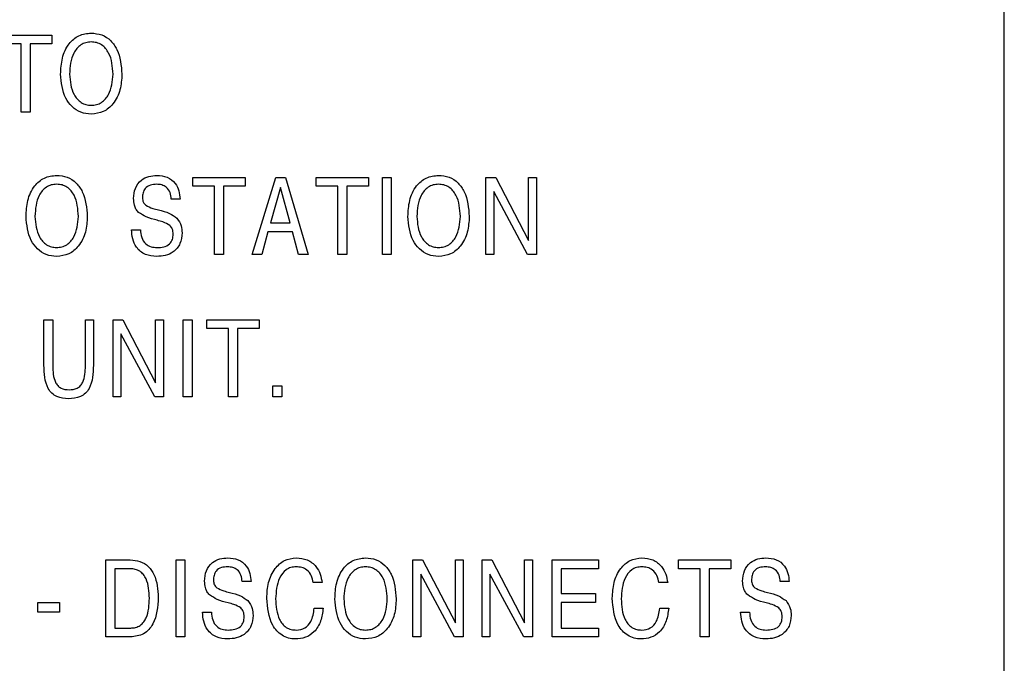
# Model space of a CAD drawing. Units: inches. Extents: x 0.3 to 21.8, y 0.2 to 16.9.
# Drawn here: x 4.8 to 5.3, y 8.3 to 8.7 of the extents above; entities that cross this region are included whole.
import ezdxf

# ---------------------------------------------------------------- set-up
doc = ezdxf.new("R2010")
doc.units = ezdxf.units.IN
doc.header["$MEASUREMENT"] = 0

msp = doc.modelspace()

# ---------------------------------------------------------------- linework, layer by layer
at = {"color": 7, "linetype": 'Continuous', "lineweight": 25}
for p, q in [((5.27662, 6.49264), (5.27662, 10.93014)), ((4.7496, 8.64967), (4.77708, 8.64967)), ((4.77708, 8.64967), (4.77708, 8.64501)), ((4.761, 8.64501), (4.7496, 8.64501)), ((4.761, 8.60923), (4.761, 8.64501)), ((4.76567, 8.64501), (4.76567, 8.60923)), ((4.77708, 8.64501), (4.76567, 8.64501)), ((4.76567, 8.60923), (4.761, 8.60923)), ((4.85102, 8.57035), (4.85102, 8.57501)), ((4.85102, 8.57501), (4.8785, 8.57501)), ((4.8785, 8.57501), (4.8785, 8.57035)), ((4.88208, 8.53457), (4.89449, 8.57501)), ((4.89449, 8.57501), (4.89968, 8.57501)), ((4.89968, 8.57501), (4.91154, 8.53457)), ((4.91574, 8.57035), (4.91574, 8.57501)), ((4.91574, 8.57501), (4.94322, 8.57501)), ((4.94322, 8.57501), (4.94322, 8.57035)), ((4.95043, 8.53457), (4.95043, 8.57501)), ((4.95043, 8.57501), (4.95509, 8.57501)), ((4.95509, 8.57501), (4.95509, 8.53457)), ((5.00477, 8.53457), (5.00477, 8.57501)), ((5.00477, 8.57501), (5.00987, 8.57501)), ((5.00987, 8.57501), (5.02707, 8.5419)), ((5.02707, 8.5419), (5.02707, 8.57501)), ((5.02707, 8.57501), (5.03121, 8.57501)), ((5.03121, 8.57501), (5.03121, 8.53457)), ((4.86243, 8.57035), (4.85102, 8.57035)), ((4.86243, 8.53457), (4.86243, 8.57035)), ((4.8785, 8.57035), (4.8671, 8.57035)), ((4.8671, 8.57035), (4.8671, 8.53457)), ((4.89693, 8.56973), (4.89175, 8.55116)), ((4.89705, 8.56973), (4.89693, 8.56973)), ((4.90209, 8.55116), (4.89705, 8.56973)), ((4.92714, 8.57035), (4.91574, 8.57035)), ((4.92714, 8.53457), (4.92714, 8.57035)), ((4.93181, 8.57035), (4.93181, 8.53457)), ((4.94322, 8.57035), (4.93181, 8.57035)), ((5.02663, 8.53457), (5.00892, 8.56753)), ((5.00892, 8.56753), (5.00892, 8.53457)), ((4.84433, 8.56361), (4.83967, 8.56361)), ((4.81892, 8.54753), (4.82359, 8.54753)), ((4.89043, 8.54649), (4.88717, 8.53457)), ((4.90329, 8.54649), (4.89043, 8.54649)), ((4.89175, 8.55116), (4.90209, 8.55116)), ((4.90653, 8.53457), (4.90329, 8.54649)), ((4.8671, 8.53457), (4.86243, 8.53457)), ((4.88717, 8.53457), (4.88208, 8.53457)), ((4.91154, 8.53457), (4.90653, 8.53457)), ((4.93181, 8.53457), (4.92714, 8.53457)), ((4.95509, 8.53457), (4.95043, 8.53457)), ((5.00892, 8.53457), (5.00477, 8.53457)), ((5.03121, 8.53457), (5.02663, 8.53457)), ((4.77293, 8.47648), (4.77293, 8.50035)), ((4.77293, 8.50035), (4.7776, 8.50035)), ((4.7776, 8.50035), (4.7776, 8.4761)), ((4.79471, 8.4761), (4.79471, 8.50035)), ((4.79471, 8.50035), (4.79886, 8.50035)), ((4.79886, 8.50035), (4.79886, 8.47648)), ((4.80918, 8.45991), (4.80918, 8.50035)), ((4.80918, 8.50035), (4.81428, 8.50035)), ((4.81428, 8.50035), (4.83147, 8.46724)), ((4.83147, 8.46724), (4.83147, 8.50035)), ((4.83147, 8.50035), (4.83562, 8.50035)), ((4.83562, 8.50035), (4.83562, 8.45991)), ((4.84594, 8.45991), (4.84594, 8.50035)), ((4.84594, 8.50035), (4.85061, 8.50035)), ((4.85061, 8.50035), (4.85061, 8.45991)), ((4.85833, 8.49569), (4.85833, 8.50035)), ((4.85833, 8.50035), (4.88582, 8.50035)), ((4.88582, 8.50035), (4.88582, 8.49569)), ((4.86974, 8.49569), (4.85833, 8.49569)), ((4.86974, 8.45991), (4.86974, 8.49569)), ((4.88582, 8.49569), (4.87441, 8.49569)), ((4.87441, 8.49569), (4.87441, 8.45991)), ((4.83104, 8.45991), (4.81332, 8.49287)), ((4.81332, 8.49287), (4.81332, 8.45991)), ((4.89302, 8.46561), (4.89769, 8.46561)), ((4.89302, 8.45991), (4.89302, 8.46561)), ((4.89769, 8.46561), (4.89769, 8.45991)), ((4.81332, 8.45991), (4.80918, 8.45991)), ((4.83562, 8.45991), (4.83104, 8.45991)), ((4.85061, 8.45991), (4.84594, 8.45991)), ((4.87441, 8.45991), (4.86974, 8.45991)), ((4.89769, 8.45991), (4.89302, 8.45991)), ((4.80544, 8.33389), (4.80544, 8.37433)), ((4.80544, 8.37433), (4.81818, 8.37433)), ((4.84221, 8.33389), (4.84221, 8.37433)), ((4.84221, 8.37433), (4.84687, 8.37433)), ((4.84687, 8.37433), (4.84687, 8.33389)), ((4.96645, 8.33389), (4.96645, 8.37433)), ((4.96645, 8.37433), (4.97155, 8.37433)), ((4.97155, 8.37433), (4.98875, 8.34122)), ((4.98875, 8.34122), (4.98875, 8.37433)), ((4.98875, 8.37433), (4.99289, 8.37433)), ((4.99289, 8.37433), (4.99289, 8.33389)), ((5.00269, 8.33389), (5.00269, 8.37433)), ((5.00269, 8.37433), (5.0078, 8.37433)), ((5.0078, 8.37433), (5.02499, 8.34122)), ((5.02499, 8.34122), (5.02499, 8.37433)), ((5.02499, 8.37433), (5.02914, 8.37433)), ((5.02914, 8.37433), (5.02914, 8.33389)), ((5.03946, 8.33389), (5.03946, 8.37433)), ((5.03946, 8.37433), (5.06383, 8.37433)), ((5.06383, 8.37433), (5.06383, 8.36967)), ((5.10573, 8.36967), (5.10573, 8.37433)), ((5.10573, 8.37433), (5.13321, 8.37433)), ((5.13321, 8.37433), (5.13321, 8.36967)), ((4.81827, 8.36967), (4.81011, 8.36967)), ((4.81011, 8.36967), (4.81011, 8.33855)), ((4.98831, 8.33389), (4.9706, 8.36685)), ((4.9706, 8.36685), (4.9706, 8.33389)), ((5.02455, 8.33389), (5.00684, 8.36685)), ((5.00684, 8.36685), (5.00684, 8.33389)), ((5.06383, 8.36967), (5.04413, 8.36967)), ((5.04413, 8.36967), (5.04413, 8.3567)), ((5.11714, 8.36967), (5.10573, 8.36967)), ((5.11714, 8.33389), (5.11714, 8.36967)), ((5.13321, 8.36967), (5.1218, 8.36967)), ((5.1218, 8.36967), (5.1218, 8.33389)), ((4.88156, 8.36292), (4.8769, 8.36292)), ((4.91885, 8.36241), (4.91418, 8.36241)), ((5.10008, 8.36241), (5.09541, 8.36241)), ((5.16375, 8.36292), (5.15909, 8.36292)), ((5.04413, 8.3567), (5.06227, 8.3567)), ((5.06227, 8.3567), (5.06227, 8.35204)), ((4.76977, 8.35204), (4.78117, 8.35204)), ((4.76977, 8.34685), (4.76977, 8.35204)), ((4.78117, 8.35204), (4.78117, 8.34685)), ((5.06227, 8.35204), (5.04413, 8.35204)), ((5.04413, 8.35204), (5.04413, 8.33855)), ((4.78117, 8.34685), (4.76977, 8.34685)), ((4.85616, 8.34685), (4.86082, 8.34685)), ((4.9147, 8.34892), (4.91937, 8.34892)), ((5.09593, 8.34892), (5.10059, 8.34892)), ((5.13834, 8.34685), (5.14301, 8.34685)), ((4.81011, 8.33855), (4.81844, 8.33855)), ((5.04413, 8.33855), (5.06383, 8.33855)), ((5.06383, 8.33855), (5.06383, 8.33389)), ((4.81834, 8.33389), (4.80544, 8.33389)), ((4.84687, 8.33389), (4.84221, 8.33389)), ((4.9706, 8.33389), (4.96645, 8.33389)), ((4.99289, 8.33389), (4.98831, 8.33389)), ((5.00684, 8.33389), (5.00269, 8.33389)), ((5.02914, 8.33389), (5.02455, 8.33389)), ((5.06383, 8.33389), (5.03946, 8.33389)), ((5.1218, 8.33389), (5.11714, 8.33389))]:
    msp.add_line(p, q, dxfattribs=at)
for points, knots in [([(4.78169, 8.62919), (4.78184, 8.63201), (4.78213, 8.63765), (4.78541, 8.64495), (4.79106, 8.64998), (4.79552, 8.65047), (4.79775, 8.65071)], [0, 0, 0, 0, 0.281072, 0.560942, 0.780408, 1, 1, 1, 1]), ([(4.79775, 8.65071), (4.79964, 8.65054), (4.80342, 8.65021), (4.80821, 8.6469), (4.81296, 8.64009), (4.81348, 8.63368), (4.81384, 8.62919)], [0, 0, 0, 0, 0.1869485, 0.3736432, 0.5608814, 1, 1, 1, 1]), ([(4.79775, 8.64604), (4.7968, 8.64598), (4.7949, 8.64585), (4.7914, 8.64422), (4.78703, 8.63883), (4.78663, 8.63305), (4.78636, 8.62919)], [0, 0, 0, 0, 0.125725, 0.25125, 0.500825, 1, 1, 1, 1]), ([(4.80918, 8.62919), (4.80891, 8.63305), (4.8085, 8.63885), (4.80412, 8.64424), (4.80061, 8.64585), (4.7987, 8.64598), (4.79775, 8.64604)], [0, 0, 0, 0, 0.499167, 0.748765, 0.874284, 1, 1, 1, 1]), ([(4.79775, 8.60819), (4.7959, 8.60836), (4.79219, 8.60869), (4.7875, 8.61194), (4.78268, 8.6185), (4.7821, 8.62478), (4.78169, 8.62919)], [0, 0, 0, 0, 0.18702, 0.373856, 0.561195, 1, 1, 1, 1]), ([(4.78636, 8.62919), (4.78667, 8.62542), (4.78714, 8.61976), (4.79155, 8.61463), (4.79496, 8.61304), (4.79682, 8.61292), (4.79775, 8.61286)], [0, 0, 0, 0, 0.498783, 0.748568, 0.874224, 1, 1, 1, 1]), ([(4.81384, 8.62919), (4.81368, 8.62641), (4.81336, 8.62087), (4.80991, 8.61379), (4.80433, 8.60891), (4.79994, 8.60843), (4.79775, 8.60819)], [0, 0, 0, 0, 0.280905, 0.56073, 0.780352, 1, 1, 1, 1]), ([(4.79775, 8.61286), (4.79868, 8.61292), (4.80055, 8.61304), (4.80397, 8.61462), (4.80839, 8.61975), (4.80886, 8.62542), (4.80918, 8.62919)], [0, 0, 0, 0, 0.125797, 0.251446, 0.501241, 1, 1, 1, 1]), ([(4.76354, 8.55453), (4.76369, 8.55735), (4.76398, 8.56299), (4.76727, 8.57029), (4.77291, 8.57532), (4.77737, 8.57581), (4.7796, 8.57605)], [0, 0, 0, 0, 0.281072, 0.560942, 0.780408, 1, 1, 1, 1]), ([(4.7796, 8.57605), (4.78149, 8.57588), (4.78527, 8.57555), (4.79006, 8.57224), (4.79481, 8.56543), (4.79533, 8.55902), (4.79569, 8.55453)], [0, 0, 0, 0, 0.186948, 0.373643, 0.560881, 1, 1, 1, 1]), ([(4.81996, 8.56392), (4.82011, 8.56575), (4.82041, 8.56939), (4.82361, 8.57363), (4.82786, 8.57578), (4.83072, 8.57596), (4.83215, 8.57605)], [0, 0, 0, 0, 0.280159, 0.559036, 0.779214, 1, 1, 1, 1]), ([(4.83215, 8.57605), (4.834, 8.57591), (4.83769, 8.57563), (4.84195, 8.5723), (4.84396, 8.56793), (4.84421, 8.56505), (4.84433, 8.56361)], [0, 0, 0, 0, 0.280182, 0.558729, 0.77901, 1, 1, 1, 1]), ([(4.96386, 8.55453), (4.964, 8.55735), (4.96429, 8.56299), (4.96758, 8.57029), (4.97323, 8.57532), (4.97768, 8.57581), (4.97991, 8.57605)], [0, 0, 0, 0, 0.281072, 0.560942, 0.780408, 1, 1, 1, 1]), ([(4.97991, 8.57605), (4.9818, 8.57588), (4.98558, 8.57555), (4.99038, 8.57224), (4.99513, 8.56543), (4.99564, 8.55902), (4.99601, 8.55453)], [0, 0, 0, 0, 0.186948, 0.373643, 0.560881, 1, 1, 1, 1]), ([(4.7796, 8.57138), (4.77865, 8.57132), (4.77675, 8.57119), (4.77325, 8.56956), (4.76888, 8.56417), (4.76848, 8.55839), (4.76821, 8.55453)], [0, 0, 0, 0, 0.1257246, 0.2512499, 0.500825, 1, 1, 1, 1]), ([(4.79103, 8.55453), (4.79076, 8.55839), (4.79036, 8.56419), (4.78597, 8.56958), (4.78246, 8.57119), (4.78056, 8.57132), (4.7796, 8.57138)], [0, 0, 0, 0, 0.499167, 0.748765, 0.874284, 1, 1, 1, 1]), ([(4.83203, 8.57138), (4.83093, 8.57133), (4.82874, 8.57122), (4.82599, 8.56954), (4.82476, 8.56691), (4.82467, 8.56519), (4.82463, 8.56433)], [0, 0, 0, 0, 0.280943, 0.559093, 0.779029, 1, 1, 1, 1]), ([(4.83967, 8.56361), (4.83956, 8.56476), (4.83935, 8.56706), (4.83745, 8.56983), (4.83474, 8.57122), (4.83293, 8.57133), (4.83203, 8.57138)], [0, 0, 0, 0, 0.2805507, 0.5593612, 0.7792984, 1, 1, 1, 1]), ([(4.97991, 8.57138), (4.97896, 8.57132), (4.97706, 8.57119), (4.97356, 8.56956), (4.9692, 8.56417), (4.96879, 8.55839), (4.96852, 8.55453)], [0, 0, 0, 0, 0.125725, 0.25125, 0.500825, 1, 1, 1, 1]), ([(4.99134, 8.55453), (4.99107, 8.55839), (4.99067, 8.56419), (4.98628, 8.56958), (4.98277, 8.57119), (4.98087, 8.57132), (4.97991, 8.57138)], [0, 0, 0, 0, 0.499167, 0.748765, 0.874284, 1, 1, 1, 1]), ([(4.82261, 8.55664), (4.82211, 8.55719), (4.82111, 8.55831), (4.82014, 8.56084), (4.82003, 8.56275), (4.81996, 8.56392)], [0, 0, 0, 0, 0.279814, 0.55999, 1, 1, 1, 1]), ([(4.82463, 8.56433), (4.82469, 8.56347), (4.82479, 8.56195), (4.82586, 8.56088), (4.82632, 8.5604)], [0, 0, 0, 0, 0.560192, 1, 1, 1, 1]), ([(4.82632, 8.5604), (4.82752, 8.5598), (4.82967, 8.55872), (4.832, 8.55817), (4.83303, 8.55793)], [0, 0, 0, 0, 0.5590579, 1, 1, 1, 1]), ([(4.83303, 8.55793), (4.83499, 8.55744), (4.83849, 8.55659), (4.84143, 8.55453), (4.84272, 8.55363)], [0, 0, 0, 0, 0.560992, 1, 1, 1, 1]), ([(4.7796, 8.53353), (4.77775, 8.5337), (4.77404, 8.53403), (4.76935, 8.53728), (4.76453, 8.54384), (4.76395, 8.55012), (4.76354, 8.55453)], [0, 0, 0, 0, 0.18702, 0.373856, 0.561195, 1, 1, 1, 1]), ([(4.76821, 8.55453), (4.76852, 8.55076), (4.76899, 8.5451), (4.7734, 8.53997), (4.77681, 8.53838), (4.77867, 8.53826), (4.7796, 8.5382)], [0, 0, 0, 0, 0.498783, 0.748568, 0.874224, 1, 1, 1, 1]), ([(4.7796, 8.5382), (4.78054, 8.53826), (4.7824, 8.53838), (4.78582, 8.53996), (4.79024, 8.54509), (4.79071, 8.55076), (4.79103, 8.55453)], [0, 0, 0, 0, 0.125797, 0.251446, 0.501241, 1, 1, 1, 1]), ([(4.79569, 8.55453), (4.79553, 8.55175), (4.79521, 8.54621), (4.79177, 8.53913), (4.78618, 8.53425), (4.78179, 8.53377), (4.7796, 8.53353)], [0, 0, 0, 0, 0.2809049, 0.5607297, 0.7803518, 1, 1, 1, 1]), ([(4.8323, 8.55248), (4.83035, 8.55296), (4.82689, 8.5538), (4.82392, 8.55577), (4.82261, 8.55664)], [0, 0, 0, 0, 0.560935, 1, 1, 1, 1]), ([(4.83901, 8.54981), (4.83783, 8.55047), (4.83571, 8.55166), (4.83334, 8.55223), (4.8323, 8.55248)], [0, 0, 0, 0, 0.558652, 1, 1, 1, 1]), ([(4.84272, 8.55363), (4.84363, 8.55232), (4.84525, 8.54997), (4.84533, 8.54713), (4.84537, 8.54588)], [0, 0, 0, 0, 0.557519, 1, 1, 1, 1]), ([(4.97991, 8.53353), (4.97806, 8.5337), (4.97435, 8.53403), (4.96966, 8.53728), (4.96484, 8.54384), (4.96426, 8.55012), (4.96386, 8.55453)], [0, 0, 0, 0, 0.18702, 0.373856, 0.561195, 1, 1, 1, 1]), ([(4.96852, 8.55453), (4.96883, 8.55076), (4.9693, 8.5451), (4.97371, 8.53997), (4.97712, 8.53838), (4.97898, 8.53826), (4.97991, 8.5382)], [0, 0, 0, 0, 0.498783, 0.748568, 0.874224, 1, 1, 1, 1]), ([(4.97991, 8.5382), (4.98085, 8.53826), (4.98271, 8.53838), (4.98613, 8.53996), (4.99055, 8.54509), (4.99102, 8.55076), (4.99134, 8.55453)], [0, 0, 0, 0, 0.125797, 0.251446, 0.501241, 1, 1, 1, 1]), ([(4.99601, 8.55453), (4.99584, 8.55175), (4.99552, 8.54621), (4.99208, 8.53913), (4.98649, 8.53425), (4.98211, 8.53377), (4.97991, 8.53353)], [0, 0, 0, 0, 0.2809049, 0.5607297, 0.7803518, 1, 1, 1, 1]), ([(4.83215, 8.53353), (4.83009, 8.53369), (4.82599, 8.53401), (4.82134, 8.53783), (4.81925, 8.54273), (4.81903, 8.54593), (4.81892, 8.54753)], [0, 0, 0, 0, 0.280127, 0.558456, 0.778901, 1, 1, 1, 1]), ([(4.82359, 8.54753), (4.82369, 8.54618), (4.82388, 8.54348), (4.82595, 8.54013), (4.82908, 8.5384), (4.8312, 8.53826), (4.83227, 8.5382)], [0, 0, 0, 0, 0.280688, 0.559564, 0.779374, 1, 1, 1, 1]), ([(4.8407, 8.54517), (4.84066, 8.54615), (4.84059, 8.54789), (4.83949, 8.54922), (4.83901, 8.54981)], [0, 0, 0, 0, 0.560982, 1, 1, 1, 1]), ([(4.84537, 8.54588), (4.8452, 8.54395), (4.84485, 8.54011), (4.8412, 8.53584), (4.83665, 8.53379), (4.83365, 8.53362), (4.83215, 8.53353)], [0, 0, 0, 0, 0.279942, 0.558719, 0.779065, 1, 1, 1, 1]), ([(4.83227, 8.5382), (4.83344, 8.53825), (4.83576, 8.53835), (4.83887, 8.53974), (4.84053, 8.54241), (4.84064, 8.54425), (4.8407, 8.54517)], [0, 0, 0, 0, 0.281168, 0.560123, 0.779401, 1, 1, 1, 1]), ([(4.78589, 8.45887), (4.78377, 8.45903), (4.78059, 8.45927), (4.77699, 8.46159), (4.77325, 8.46675), (4.77307, 8.47216), (4.77293, 8.47648)], [0, 0, 0, 0, 0.25008, 0.37552, 0.500981, 1, 1, 1, 1]), ([(4.7776, 8.4761), (4.77767, 8.47312), (4.77775, 8.4694), (4.78009, 8.46566), (4.78246, 8.46385), (4.78468, 8.46366), (4.78615, 8.46354)], [0, 0, 0, 0, 0.499782, 0.625192, 0.750503, 1, 1, 1, 1]), ([(4.79886, 8.47648), (4.79874, 8.47215), (4.79859, 8.46673), (4.79482, 8.46157), (4.7912, 8.45926), (4.78801, 8.45903), (4.78589, 8.45887)], [0, 0, 0, 0, 0.498893, 0.624365, 0.74984, 1, 1, 1, 1]), ([(4.78615, 8.46354), (4.78763, 8.46366), (4.78985, 8.46384), (4.79221, 8.46566), (4.79455, 8.4694), (4.79464, 8.47312), (4.79471, 8.4761)], [0, 0, 0, 0, 0.249505, 0.374783, 0.500232, 1, 1, 1, 1]), ([(4.81818, 8.37433), (4.81992, 8.3742), (4.8234, 8.37394), (4.82794, 8.37105), (4.83227, 8.3647), (4.83266, 8.35879), (4.83292, 8.35464)], [0, 0, 0, 0, 0.187102, 0.373639, 0.560638, 1, 1, 1, 1]), ([(4.85719, 8.36324), (4.85734, 8.36507), (4.85764, 8.36871), (4.86084, 8.37295), (4.86509, 8.3751), (4.86795, 8.37528), (4.86938, 8.37537)], [0, 0, 0, 0, 0.280159, 0.559036, 0.779214, 1, 1, 1, 1]), ([(4.86938, 8.37537), (4.87123, 8.37523), (4.87492, 8.37495), (4.87918, 8.37162), (4.88119, 8.36725), (4.88144, 8.36437), (4.88156, 8.36292)], [0, 0, 0, 0, 0.280182, 0.558729, 0.77901, 1, 1, 1, 1]), ([(4.88981, 8.35425), (4.88996, 8.357), (4.89025, 8.36248), (4.89349, 8.36954), (4.89885, 8.37459), (4.90319, 8.37511), (4.90536, 8.37537)], [0, 0, 0, 0, 0.281006, 0.56101, 0.780585, 1, 1, 1, 1]), ([(4.90536, 8.37537), (4.90731, 8.3752), (4.9112, 8.37486), (4.91563, 8.37133), (4.91804, 8.36691), (4.91858, 8.36391), (4.91885, 8.36241)], [0, 0, 0, 0, 0.279846, 0.558774, 0.77913, 1, 1, 1, 1]), ([(4.92554, 8.35385), (4.92568, 8.35667), (4.92597, 8.36231), (4.92926, 8.36961), (4.93491, 8.37464), (4.93936, 8.37513), (4.94159, 8.37537)], [0, 0, 0, 0, 0.281072, 0.560942, 0.780408, 1, 1, 1, 1]), ([(4.94159, 8.37537), (4.94348, 8.3752), (4.94726, 8.37487), (4.95206, 8.37156), (4.95681, 8.36475), (4.95732, 8.35834), (4.95769, 8.35385)], [0, 0, 0, 0, 0.186948, 0.373643, 0.560881, 1, 1, 1, 1]), ([(5.07104, 8.35425), (5.07118, 8.357), (5.07148, 8.36248), (5.07472, 8.36954), (5.08007, 8.37459), (5.08442, 8.37511), (5.08659, 8.37537)], [0, 0, 0, 0, 0.281006, 0.56101, 0.780585, 1, 1, 1, 1]), ([(5.08659, 8.37537), (5.08854, 8.3752), (5.09243, 8.37486), (5.09686, 8.37133), (5.09926, 8.36691), (5.09981, 8.36391), (5.10008, 8.36241)], [0, 0, 0, 0, 0.279846, 0.558774, 0.77913, 1, 1, 1, 1]), ([(5.13938, 8.36324), (5.13953, 8.36507), (5.13983, 8.36871), (5.14303, 8.37295), (5.14728, 8.3751), (5.15014, 8.37528), (5.15157, 8.37537)], [0, 0, 0, 0, 0.280159, 0.559036, 0.779214, 1, 1, 1, 1]), ([(5.15157, 8.37537), (5.15342, 8.37523), (5.15711, 8.37495), (5.16137, 8.37162), (5.16338, 8.36725), (5.16363, 8.36437), (5.16375, 8.36292)], [0, 0, 0, 0, 0.280182, 0.558729, 0.77901, 1, 1, 1, 1]), ([(4.82826, 8.35421), (4.8281, 8.35774), (4.8279, 8.36215), (4.82524, 8.36667), (4.8233, 8.36845), (4.82087, 8.36951), (4.81914, 8.36962), (4.81827, 8.36967)], [0, 0, 0, 0, 0.498831, 0.624229, 0.749434, 0.874601, 1, 1, 1, 1]), ([(4.86926, 8.3707), (4.86816, 8.37065), (4.86597, 8.37054), (4.86322, 8.36886), (4.86199, 8.36622), (4.8619, 8.36451), (4.86186, 8.36365)], [0, 0, 0, 0, 0.280943, 0.559093, 0.779029, 1, 1, 1, 1]), ([(4.8769, 8.36292), (4.87679, 8.36408), (4.87658, 8.36638), (4.87468, 8.36915), (4.87198, 8.37054), (4.87016, 8.37065), (4.86926, 8.3707)], [0, 0, 0, 0, 0.2805507, 0.5593612, 0.7792984, 1, 1, 1, 1]), ([(4.90521, 8.3707), (4.90428, 8.37063), (4.90242, 8.37049), (4.89906, 8.36874), (4.89506, 8.3633), (4.8947, 8.35765), (4.89447, 8.35389)], [0, 0, 0, 0, 0.125575, 0.250948, 0.500458, 1, 1, 1, 1]), ([(4.91418, 8.36241), (4.91394, 8.36366), (4.91347, 8.36616), (4.91118, 8.36902), (4.90821, 8.37052), (4.90621, 8.37064), (4.90521, 8.3707)], [0, 0, 0, 0, 0.280407, 0.559403, 0.779401, 1, 1, 1, 1]), ([(4.94159, 8.3707), (4.94064, 8.37064), (4.93874, 8.37051), (4.93524, 8.36888), (4.93088, 8.36349), (4.93047, 8.35771), (4.9302, 8.35385)], [0, 0, 0, 0, 0.125725, 0.25125, 0.500825, 1, 1, 1, 1]), ([(4.95302, 8.35385), (4.95275, 8.35771), (4.95235, 8.36351), (4.94796, 8.3689), (4.94445, 8.37051), (4.94255, 8.37064), (4.94159, 8.3707)], [0, 0, 0, 0, 0.499167, 0.748765, 0.874284, 1, 1, 1, 1]), ([(5.08644, 8.3707), (5.08551, 8.37063), (5.08365, 8.37049), (5.08029, 8.36874), (5.07629, 8.3633), (5.07593, 8.35765), (5.0757, 8.35389)], [0, 0, 0, 0, 0.125575, 0.250948, 0.500458, 1, 1, 1, 1]), ([(5.09541, 8.36241), (5.09517, 8.36366), (5.0947, 8.36616), (5.09241, 8.36902), (5.08944, 8.37052), (5.08744, 8.37064), (5.08644, 8.3707)], [0, 0, 0, 0, 0.280407, 0.559403, 0.779401, 1, 1, 1, 1]), ([(5.15145, 8.3707), (5.15035, 8.37065), (5.14816, 8.37054), (5.1454, 8.36886), (5.14418, 8.36622), (5.14409, 8.36451), (5.14405, 8.36365)], [0, 0, 0, 0, 0.280943, 0.559093, 0.779029, 1, 1, 1, 1]), ([(5.15909, 8.36292), (5.15898, 8.36408), (5.15877, 8.36638), (5.15687, 8.36915), (5.15416, 8.37054), (5.15235, 8.37065), (5.15145, 8.3707)], [0, 0, 0, 0, 0.280551, 0.559361, 0.779298, 1, 1, 1, 1]), ([(4.85984, 8.35596), (4.85934, 8.35651), (4.85834, 8.35762), (4.85737, 8.36016), (4.85726, 8.36207), (4.85719, 8.36324)], [0, 0, 0, 0, 0.2798136, 0.5599901, 1, 1, 1, 1]), ([(4.86186, 8.36365), (4.86192, 8.36279), (4.86203, 8.36127), (4.86309, 8.3602), (4.86355, 8.35972)], [0, 0, 0, 0, 0.560192, 1, 1, 1, 1]), ([(5.14203, 8.35596), (5.14153, 8.35651), (5.14053, 8.35762), (5.13956, 8.36016), (5.13945, 8.36207), (5.13938, 8.36324)], [0, 0, 0, 0, 0.2798136, 0.5599901, 1, 1, 1, 1]), ([(5.14405, 8.36365), (5.14411, 8.36279), (5.14421, 8.36127), (5.14527, 8.3602), (5.14574, 8.35972)], [0, 0, 0, 0, 0.560192, 1, 1, 1, 1]), ([(4.86953, 8.3518), (4.86759, 8.35228), (4.86412, 8.35312), (4.86115, 8.35509), (4.85984, 8.35596)], [0, 0, 0, 0, 0.560935, 1, 1, 1, 1]), ([(4.86355, 8.35972), (4.86475, 8.35912), (4.8669, 8.35804), (4.86923, 8.35749), (4.87026, 8.35725)], [0, 0, 0, 0, 0.559058, 1, 1, 1, 1]), ([(4.87026, 8.35725), (4.87222, 8.35676), (4.87572, 8.35591), (4.87866, 8.35385), (4.87995, 8.35295)], [0, 0, 0, 0, 0.560992, 1, 1, 1, 1]), ([(5.15172, 8.3518), (5.14977, 8.35228), (5.1463, 8.35312), (5.14333, 8.35509), (5.14203, 8.35596)], [0, 0, 0, 0, 0.560935, 1, 1, 1, 1]), ([(5.14574, 8.35972), (5.14694, 8.35912), (5.14909, 8.35804), (5.15142, 8.35749), (5.15245, 8.35725)], [0, 0, 0, 0, 0.559058, 1, 1, 1, 1]), ([(5.15245, 8.35725), (5.15441, 8.35676), (5.1579, 8.35591), (5.16085, 8.35385), (5.16214, 8.35295)], [0, 0, 0, 0, 0.560992, 1, 1, 1, 1]), ([(4.83292, 8.35464), (4.83261, 8.34975), (4.83222, 8.34364), (4.8281, 8.33775), (4.82438, 8.33461), (4.82075, 8.33418), (4.81834, 8.33389)], [0, 0, 0, 0, 0.499212, 0.625049, 0.750735, 1, 1, 1, 1]), ([(4.81844, 8.33855), (4.81931, 8.33861), (4.82105, 8.33872), (4.82347, 8.33983), (4.82535, 8.34168), (4.82792, 8.34625), (4.82811, 8.35067), (4.82826, 8.35421)], [0, 0, 0, 0, 0.125319, 0.250412, 0.375575, 0.500967, 1, 1, 1, 1]), ([(4.87624, 8.34913), (4.87506, 8.34979), (4.87294, 8.35098), (4.87057, 8.35155), (4.86953, 8.3518)], [0, 0, 0, 0, 0.558652, 1, 1, 1, 1]), ([(4.87995, 8.35295), (4.88086, 8.35164), (4.88248, 8.34929), (4.88256, 8.34645), (4.8826, 8.3452)], [0, 0, 0, 0, 0.5575193, 1, 1, 1, 1]), ([(4.90484, 8.33285), (4.90361, 8.33293), (4.90117, 8.33309), (4.89664, 8.3351), (4.89079, 8.34183), (4.8902, 8.34928), (4.88981, 8.35425)], [0, 0, 0, 0, 0.12579, 0.251432, 0.501168, 1, 1, 1, 1]), ([(4.89447, 8.35389), (4.89468, 8.35013), (4.89494, 8.34542), (4.8979, 8.3407), (4.89997, 8.33882), (4.90256, 8.33769), (4.90441, 8.33757), (4.90533, 8.33752)], [0, 0, 0, 0, 0.498555, 0.624031, 0.749319, 0.874566, 1, 1, 1, 1]), ([(4.94159, 8.33285), (4.93974, 8.33302), (4.93603, 8.33335), (4.93134, 8.3366), (4.92652, 8.34316), (4.92594, 8.34944), (4.92554, 8.35385)], [0, 0, 0, 0, 0.18702, 0.373856, 0.561195, 1, 1, 1, 1]), ([(4.9302, 8.35385), (4.93051, 8.35008), (4.93098, 8.34442), (4.93539, 8.33929), (4.9388, 8.3377), (4.94066, 8.33758), (4.94159, 8.33752)], [0, 0, 0, 0, 0.498783, 0.748568, 0.874224, 1, 1, 1, 1]), ([(4.95769, 8.35385), (4.95752, 8.35107), (4.9572, 8.34553), (4.95376, 8.33845), (4.94817, 8.33357), (4.94379, 8.33309), (4.94159, 8.33285)], [0, 0, 0, 0, 0.2809049, 0.5607297, 0.7803518, 1, 1, 1, 1]), ([(4.94159, 8.33752), (4.94253, 8.33758), (4.94439, 8.3377), (4.94781, 8.33928), (4.95223, 8.34441), (4.9527, 8.35008), (4.95302, 8.35385)], [0, 0, 0, 0, 0.125797, 0.251446, 0.501241, 1, 1, 1, 1]), ([(5.08607, 8.33285), (5.08484, 8.33293), (5.0824, 8.33309), (5.07787, 8.3351), (5.07202, 8.34183), (5.07143, 8.34928), (5.07104, 8.35425)], [0, 0, 0, 0, 0.12579, 0.251432, 0.501168, 1, 1, 1, 1]), ([(5.0757, 8.35389), (5.0759, 8.35013), (5.07617, 8.34542), (5.07913, 8.3407), (5.0812, 8.33882), (5.08379, 8.33769), (5.08564, 8.33757), (5.08656, 8.33752)], [0, 0, 0, 0, 0.4985548, 0.6240315, 0.749319, 0.8745657, 1, 1, 1, 1]), ([(5.15843, 8.34913), (5.15724, 8.34979), (5.15512, 8.35098), (5.15276, 8.35155), (5.15172, 8.3518)], [0, 0, 0, 0, 0.558652, 1, 1, 1, 1]), ([(5.16214, 8.35295), (5.16305, 8.35164), (5.16467, 8.34929), (5.16475, 8.34645), (5.16479, 8.3452)], [0, 0, 0, 0, 0.557519, 1, 1, 1, 1]), ([(4.86938, 8.33285), (4.86732, 8.33301), (4.86322, 8.33333), (4.85857, 8.33715), (4.85648, 8.34205), (4.85626, 8.34525), (4.85616, 8.34685)], [0, 0, 0, 0, 0.280127, 0.558456, 0.778901, 1, 1, 1, 1]), ([(4.86082, 8.34685), (4.86092, 8.3455), (4.86112, 8.3428), (4.86318, 8.33945), (4.86631, 8.33772), (4.86844, 8.33758), (4.8695, 8.33752)], [0, 0, 0, 0, 0.280688, 0.559564, 0.779374, 1, 1, 1, 1]), ([(4.8826, 8.3452), (4.88243, 8.34327), (4.88208, 8.33943), (4.87843, 8.33516), (4.87389, 8.33311), (4.87088, 8.33294), (4.86938, 8.33285)], [0, 0, 0, 0, 0.279942, 0.558719, 0.779065, 1, 1, 1, 1]), ([(4.87793, 8.34449), (4.87789, 8.34547), (4.87783, 8.34721), (4.87672, 8.34854), (4.87624, 8.34913)], [0, 0, 0, 0, 0.560982, 1, 1, 1, 1]), ([(4.91937, 8.34892), (4.91907, 8.34668), (4.91848, 8.34219), (4.91521, 8.33658), (4.91019, 8.33327), (4.90662, 8.33299), (4.90484, 8.33285)], [0, 0, 0, 0, 0.28083, 0.560242, 0.779802, 1, 1, 1, 1]), ([(4.90533, 8.33752), (4.90688, 8.33772), (4.90999, 8.33813), (4.91379, 8.3426), (4.91435, 8.34652), (4.9147, 8.34892)], [0, 0, 0, 0, 0.279437, 0.559066, 1, 1, 1, 1]), ([(5.10059, 8.34892), (5.1003, 8.34668), (5.0997, 8.34219), (5.09644, 8.33658), (5.09142, 8.33327), (5.08785, 8.33299), (5.08607, 8.33285)], [0, 0, 0, 0, 0.28083, 0.560242, 0.779802, 1, 1, 1, 1]), ([(5.08656, 8.33752), (5.08811, 8.33772), (5.09122, 8.33813), (5.09502, 8.3426), (5.09558, 8.34652), (5.09593, 8.34892)], [0, 0, 0, 0, 0.279437, 0.559066, 1, 1, 1, 1]), ([(5.15157, 8.33285), (5.14951, 8.33301), (5.14541, 8.33333), (5.14076, 8.33715), (5.13867, 8.34205), (5.13845, 8.34525), (5.13834, 8.34685)], [0, 0, 0, 0, 0.280127, 0.558456, 0.778901, 1, 1, 1, 1]), ([(5.14301, 8.34685), (5.14311, 8.3455), (5.1433, 8.3428), (5.14537, 8.33945), (5.1485, 8.33772), (5.15062, 8.33758), (5.15169, 8.33752)], [0, 0, 0, 0, 0.2806885, 0.5595641, 0.779374, 1, 1, 1, 1]), ([(5.16479, 8.3452), (5.16462, 8.34327), (5.16427, 8.33943), (5.16062, 8.33516), (5.15607, 8.33311), (5.15307, 8.33294), (5.15157, 8.33285)], [0, 0, 0, 0, 0.279942, 0.558719, 0.779065, 1, 1, 1, 1]), ([(5.16012, 8.34449), (5.16008, 8.34547), (5.16001, 8.34721), (5.15891, 8.34854), (5.15843, 8.34913)], [0, 0, 0, 0, 0.560982, 1, 1, 1, 1]), ([(4.8695, 8.33752), (4.87067, 8.33757), (4.87299, 8.33767), (4.8761, 8.33906), (4.87776, 8.34173), (4.87788, 8.34357), (4.87793, 8.34449)], [0, 0, 0, 0, 0.2811675, 0.5601231, 0.7794007, 1, 1, 1, 1]), ([(5.15169, 8.33752), (5.15286, 8.33757), (5.15518, 8.33767), (5.15829, 8.33906), (5.15995, 8.34173), (5.16006, 8.34357), (5.16012, 8.34449)], [0, 0, 0, 0, 0.281168, 0.560123, 0.779401, 1, 1, 1, 1])]:
    msp.add_open_spline(points, degree=3, knots=knots, dxfattribs=at)

doc.saveas('drawing.dxf')
